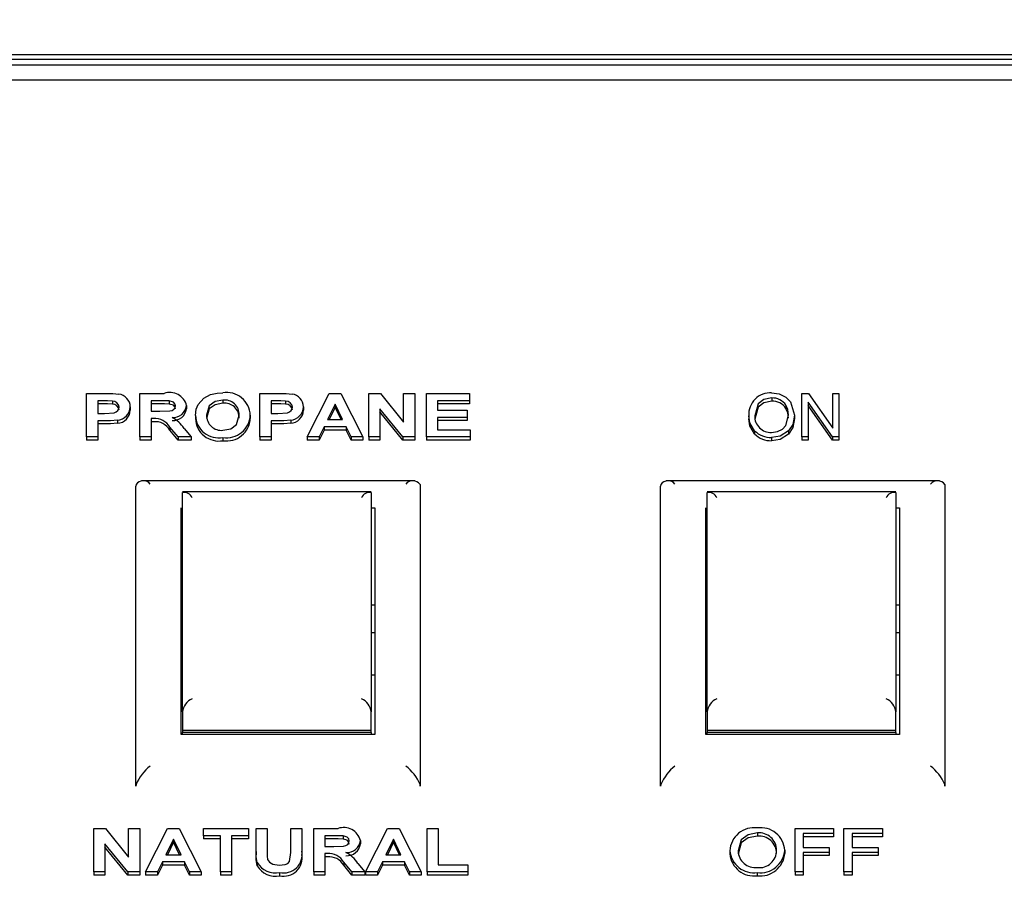
# Model space of a CAD drawing. Units: inches. Extents: x 0.7 to 15, y 0.6 to 10.5.
# Drawn here: x 12.9 to 13, y 6 to 6.1 of the extents above; entities that cross this region are included whole.
import ezdxf

# ---------------------------------------------------------------- set-up
doc = ezdxf.new("R2010")
doc.units = ezdxf.units.IN
doc.header["$MEASUREMENT"] = 0
doc.layers.add('FORMAT', color=7, linetype='Continuous')
doc.styles.add('SLDTEXTSTYLE0', font='TXT', dxfattribs={"width": 0.605})
doc.dimstyles.new('SLDDIMSTYLE0', dxfattribs={"dimtxt": 0.08, "dimasz": 0.13, "dimexe": 0, "dimexo": 0.0625, "dimgap": 0.02, "dimtad": 0, "dimtih": 1, "dimtoh": 1, "dimdec": 6, "dimlfac": 24, "dimrnd": 1e-09, "dimzin": 12, "dimdsep": 46, "dimlunit": 5, "dimtxsty": 'SLDTEXTSTYLE0', "dimsah": 1, "dimcen": 0.09, "dimadec": 0, "dimazin": 3, "dimtfac": 1, "dimtdec": 6, "dimtofl": 0, "dimtmove": 0, "dimatfit": 3, "dimfxl": 0, "dimfrac": 2, "dimtolj": 1, "dimtzin": 12, "dimarcsym": 0})

# ---------------------------------------------------------------- blocks, each defined once
blk = doc.blocks.new('_D')
at = {"layer": 'FORMAT', "color": 7}
for p, q in [((12.15339264202986, 6.44943277123408), (12.15339264202986, 7.873893537086399)), ((13.61661704571283, 6.021232333018157), (13.61661704571283, 7.873893537086399)), ((12.15339264202986, 7.748893537086399), (12.61838374919331, 7.7488935370864)), ((12.72835094217423, 7.748782429203259), (12.70085094131492, 7.748782429203259)), ((12.70085094131492, 7.748782429203259), (12.70085094131492, 7.626004652542612)), ((12.9116842659587, 7.748782429203259), (12.93918426681801, 7.748782429203259)), ((12.93918426681801, 7.748782429203259), (12.93918426681801, 7.626004652542612)), ((13.61661704571283, 7.748893537086399), (13.02165143602322, 7.748893537086399)), ((12.70085094131492, 7.626004652542612), (12.72835094217423, 7.626004652542612)), ((12.93918426681801, 7.626004652542612), (12.9116842659587, 7.626004652542612))]:
    blk.add_line(p, q, dxfattribs=at)
for points in [[(12.15339264202986, 7.748893537086399), (12.28339264202986, 7.7288935370864), (12.28339264202986, 7.768893537086399)], [(13.61661704571283, 7.748893537086399), (13.48661704571283, 7.768893537086399), (13.48661704571283, 7.7288935370864)]]:
    blk.add_solid(points, dxfattribs=at)
at = {"layer": 'FORMAT', "color": 7, "char_height": 0.08, "attachment_point": 1, "style": 'SLDTEXTSTYLE0'}
for s, insert in [('35 1/8', (12.66723982355176, 7.870241171596902)), ('892', (12.72835094217423, 7.729130069432729))]:
    blk.add_mtext(s, dxfattribs=dict(at, insert=insert))

msp = doc.modelspace()

# ---------------------------------------------------------------- linework, layer by layer
at = {"color": 7, "linetype": 'Continuous', "lineweight": 25}
for p, q in [((13.00795369872703, 6.068896092889926), (12.76295369872703, 6.068896092889926)), ((13.00795369872703, 6.068486055996807), (12.76295369872703, 6.068486055996807)), ((13.00795369872702, 6.068014362509168), (12.76295369872702, 6.068014362509167)), ((13.00795369872702, 6.066702244451188), (12.76295369872702, 6.066702244451187)), ((12.89179985257318, 6.035842669790659), (12.89179985257318, 6.039606329453918)), ((12.89179985257318, 6.039606329453918), (12.89339941186805, 6.039606329453918)), ((12.89641523718856, 6.035842669790659), (12.89641523718856, 6.039606329453918)), ((12.89641523718856, 6.039606329453918), (12.89851359456036, 6.039606329453918)), ((12.90679985257318, 6.035842669790659), (12.90679985257318, 6.039606329453918)), ((12.90679985257318, 6.039606329453918), (12.90839941186805, 6.039606329453918)), ((12.91090241667574, 6.035842669790659), (12.9127924407142, 6.039606329453918)), ((12.9127924407142, 6.039606329453918), (12.91381107052189, 6.039606329453918)), ((12.91381107052189, 6.039606329453918), (12.91571010898343, 6.035842669790659)), ((12.91622292949625, 6.035842669790659), (12.91622292949625, 6.039606329453918)), ((12.91622292949625, 6.039606329453918), (12.91722753686805, 6.039606329453918)), ((12.91722753686805, 6.039606329453918), (12.91923575000907, 6.03713341204697)), ((12.91923575000907, 6.03713341204697), (12.91923575000907, 6.039606329453918)), ((12.91923575000907, 6.039606329453918), (12.92019728847061, 6.039606329453918)), ((12.92019728847061, 6.039606329453918), (12.92019728847061, 6.035842669790659)), ((12.92122292949625, 6.035842669790659), (12.92122292949625, 6.039606329453918)), ((12.92122292949625, 6.039606329453918), (12.9249408782142, 6.039606329453918)), ((12.9249408782142, 6.039606329453918), (12.9249408782142, 6.038979052843375)), ((12.95109932913828, 6.039215299878514), (12.95109932913828, 6.038940996898988)), ((12.95372209699542, 6.035842669790659), (12.95372209699542, 6.039606329453918)), ((12.95372209699542, 6.039606329453918), (12.95427505965776, 6.039606329453918)), ((12.95427505965776, 6.039606329453918), (12.95638443465776, 6.036606399430119)), ((12.95638443465776, 6.036606399430119), (12.95638443465776, 6.039606329453918)), ((12.95638443465776, 6.039606329453918), (12.95690391517724, 6.039606329453918)), ((12.95690391517724, 6.039606329453918), (12.95690391517724, 6.035842669790659)), ((12.89327020513728, 6.038979052843374), (12.89276139103472, 6.038979052843374)), ((12.89276139103472, 6.038979052843374), (12.89276139103472, 6.037869255763184)), ((12.89327020513728, 6.038704749863848), (12.89276139103472, 6.038704749863848)), ((12.89402941988087, 6.038952665005191), (12.89402941988087, 6.038678362025664)), ((12.89558190385523, 6.038438479129722), (12.89558190385523, 6.038164176150195)), ((12.89819408334241, 6.038979052843374), (12.8973767756501, 6.038979052843374)), ((12.8973767756501, 6.038979052843374), (12.8973767756501, 6.038062263951042)), ((12.89819408334241, 6.038704749863848), (12.8973767756501, 6.038704749863848)), ((12.89895830609882, 6.038966989831634), (12.89895830609882, 6.038692686852107)), ((12.90045369872702, 6.038563632876537), (12.90045369872702, 6.03828932989701)), ((12.90359973238087, 6.03902730489034), (12.90359973238087, 6.038753001910812)), ((12.90827020513728, 6.038979052843374), (12.90776139103471, 6.038979052843374)), ((12.90776139103471, 6.038979052843374), (12.90776139103471, 6.037869255763184)), ((12.90827020513728, 6.038704749863848), (12.90776139103471, 6.038704749863848)), ((12.90902941988087, 6.038952665005191), (12.90902941988087, 6.038678362025664)), ((12.91058190385523, 6.038438479129722), (12.91058190385523, 6.038164176150195)), ((12.91330626282959, 6.038689540561586), (12.91265121475266, 6.03733848324657)), ((12.91330626282959, 6.038415237582059), (12.91278420810331, 6.03733848324657)), ((12.91396331411164, 6.03733848324657), (12.91330626282959, 6.038689540561586)), ((12.91330626282959, 6.038689540561586), (12.91330626282959, 6.038415237582059)), ((12.9138299140535, 6.03733848324657), (12.91330626282959, 6.038415237582059)), ((12.91916263302189, 6.035842669790659), (12.91718446795779, 6.038277890285918)), ((12.91718446795779, 6.038277890285918), (12.91718446795779, 6.035842669790659)), ((12.9249408782142, 6.038979052843375), (12.92218446795779, 6.038979052843375)), ((12.92218446795779, 6.038979052843375), (12.92218446795779, 6.038158768044973)), ((12.9249408782142, 6.038704749863848), (12.92218446795779, 6.038704749863848)), ((12.9249408782142, 6.038979052843375), (12.9249408782142, 6.038704749863848)), ((12.95233613920321, 6.038582931737041), (12.95233613920321, 6.038308628757515)), ((12.95634790868373, 6.035842669790659), (12.9542415775149, 6.038838781166261)), ((12.9542415775149, 6.038838781166261), (12.9542415775149, 6.035842669790659)), ((12.95634790868373, 6.035568366811132), (12.9542415775149, 6.038564478186734)), ((12.89276139103472, 6.037869255763184), (12.89333831411164, 6.037869255763184)), ((12.8973767756501, 6.038062263951042), (12.89815101443215, 6.038062263951042)), ((12.89759212020138, 6.0374349873405), (12.8973767756501, 6.0374349873405)), ((12.8973767756501, 6.0374349873405), (12.8973767756501, 6.035842669790659)), ((12.90122292949625, 6.037701881475274), (12.90122292949625, 6.037427578495747)), ((12.90596651923984, 6.037719222054652), (12.90596651923984, 6.037444919075124)), ((12.90776139103471, 6.037869255763184), (12.90833831411164, 6.037869255763184)), ((12.91916263302189, 6.035568366811132), (12.91718446795779, 6.03800358730639)), ((12.92218446795779, 6.038158768044973), (12.92474857052189, 6.038158768044973)), ((12.92474857052189, 6.03753149143443), (12.92218446795779, 6.03753149143443)), ((12.92218446795779, 6.03753149143443), (12.92218446795779, 6.036469946401203)), ((12.92474857052189, 6.038158768044973), (12.92474857052189, 6.03753149143443)), ((12.92474857052189, 6.03753149143443), (12.92474857052189, 6.037257188454902)), ((12.94911170738503, 6.037674857195724), (12.94911170738503, 6.037400554216196)), ((12.95307274634607, 6.037720680974092), (12.95307274634607, 6.037446377994565)), ((12.89341944391933, 6.037241979152641), (12.89276139103472, 6.037241979152641)), ((12.89276139103472, 6.037241979152641), (12.89276139103472, 6.035842669790659)), ((12.89341944391933, 6.036967676173113), (12.89276139103472, 6.036967676173113)), ((12.89446712020138, 6.037296262705476), (12.89446712020138, 6.037021959725949)), ((12.89759212020138, 6.037160684360972), (12.8973767756501, 6.037160684360972)), ((12.89971451603471, 6.035842669790659), (12.8990033782142, 6.036696881809585)), ((12.8990033782142, 6.036696881809585), (12.8990033782142, 6.036422578830057)), ((12.90023234456035, 6.03658756076568), (12.90083831411164, 6.035842669790659)), ((12.90841944391933, 6.037241979152641), (12.90776139103471, 6.037241979152641)), ((12.90776139103471, 6.037241979152641), (12.90776139103471, 6.035842669790659)), ((12.90841944391933, 6.036967676173113), (12.90776139103471, 6.036967676173113)), ((12.90946712020138, 6.037296262705476), (12.90946712020138, 6.037021959725949)), ((12.91234973238087, 6.036711206636027), (12.91192805770138, 6.035842669790659)), ((12.91426880289369, 6.036711206636027), (12.91234973238087, 6.036711206636027)), ((12.91234973238087, 6.036711206636027), (12.91234973238087, 6.0364369036565)), ((12.91265121475266, 6.03733848324657), (12.91396331411164, 6.03733848324657)), ((12.91469047757318, 6.035842669790659), (12.91426880289369, 6.036711206636027)), ((12.91426880289369, 6.036711206636027), (12.91426880289369, 6.0364369036565)), ((12.92474857052189, 6.037257188454902), (12.92218446795779, 6.037257188454902)), ((12.89276139103472, 6.035842669790659), (12.89179985257318, 6.035842669790659)), ((12.89179985257318, 6.035842669790659), (12.89179985257318, 6.035568366811132)), ((12.89276139103472, 6.035842669790659), (12.89276139103472, 6.035568366811132)), ((12.8973767756501, 6.035842669790659), (12.89641523718856, 6.035842669790659)), ((12.89641523718856, 6.035842669790659), (12.89641523718856, 6.035568366811132)), ((12.8973767756501, 6.035842669790659), (12.8973767756501, 6.035568366811132)), ((12.89971451603471, 6.035568366811132), (12.8990033782142, 6.036422578830057)), ((12.90083831411164, 6.035842669790659), (12.89971451603471, 6.035842669790659)), ((12.89971451603471, 6.035842669790659), (12.89971451603471, 6.035568366811132)), ((12.90083831411164, 6.035842669790659), (12.90083831411164, 6.035568366811132)), ((12.903601735586, 6.035794417743695), (12.903601735586, 6.035520114764167)), ((12.90776139103471, 6.035842669790659), (12.90679985257318, 6.035842669790659)), ((12.90679985257318, 6.035842669790659), (12.90679985257318, 6.035568366811132)), ((12.90776139103471, 6.035842669790659), (12.90776139103471, 6.035568366811132)), ((12.91192805770138, 6.035842669790659), (12.91090241667574, 6.035842669790659)), ((12.91090241667574, 6.035842669790659), (12.91090241667574, 6.035568366811132)), ((12.91234973238087, 6.0364369036565), (12.91192805770138, 6.035568366811132)), ((12.91192805770138, 6.035842669790659), (12.91192805770138, 6.035568366811132)), ((12.91426880289369, 6.0364369036565), (12.91234973238087, 6.0364369036565)), ((12.91469047757318, 6.035568366811132), (12.91426880289369, 6.0364369036565)), ((12.91571010898343, 6.035842669790659), (12.91469047757318, 6.035842669790659)), ((12.91469047757318, 6.035842669790659), (12.91469047757318, 6.035568366811132)), ((12.91571010898343, 6.035842669790659), (12.91571010898343, 6.035568366811132)), ((12.91718446795779, 6.035842669790659), (12.91622292949625, 6.035842669790659)), ((12.91622292949625, 6.035842669790659), (12.91622292949625, 6.035568366811132)), ((12.91718446795779, 6.035842669790659), (12.91718446795779, 6.035568366811132)), ((12.92019728847061, 6.035842669790659), (12.91916263302189, 6.035842669790659)), ((12.91916263302189, 6.035842669790659), (12.91916263302189, 6.035568366811132)), ((12.92019728847061, 6.035842669790659), (12.92019728847061, 6.035568366811132)), ((12.92122292949625, 6.035842669790659), (12.92122292949625, 6.035568366811132)), ((12.9250049807783, 6.035842669790659), (12.92122292949625, 6.035842669790659)), ((12.92218446795779, 6.036469946401203), (12.9250049807783, 6.036469946401203)), ((12.9250049807783, 6.036469946401203), (12.9250049807783, 6.035842669790659)), ((12.9250049807783, 6.035842669790659), (12.9250049807783, 6.035568366811132)), ((12.94961799796945, 6.036384154105036), (12.94961799796945, 6.03610985112551)), ((12.95109222686555, 6.035793791093734), (12.95109222686555, 6.035519488114207)), ((12.95256341193049, 6.036368879512247), (12.95256341193049, 6.036094576532721)), ((12.9542415775149, 6.035842669790659), (12.95372209699542, 6.035842669790659)), ((12.95372209699542, 6.035842669790659), (12.95372209699542, 6.035568366811132)), ((12.9542415775149, 6.035842669790659), (12.9542415775149, 6.035568366811132)), ((12.95690391517724, 6.035842669790659), (12.95634790868373, 6.035842669790659)), ((12.95634790868373, 6.035842669790659), (12.95634790868373, 6.035568366811132)), ((12.95690391517724, 6.035842669790659), (12.95690391517724, 6.035568366811132)), ((12.89276139103472, 6.035568366811132), (12.89179985257318, 6.035568366811132)), ((12.8973767756501, 6.035568366811132), (12.89641523718856, 6.035568366811132)), ((12.90083831411164, 6.035568366811132), (12.89971451603471, 6.035568366811132)), ((12.90776139103471, 6.035568366811132), (12.90679985257318, 6.035568366811132)), ((12.91192805770138, 6.035568366811132), (12.91090241667574, 6.035568366811132)), ((12.91571010898343, 6.035568366811132), (12.91469047757318, 6.035568366811132)), ((12.91718446795779, 6.035568366811132), (12.91622292949625, 6.035568366811132)), ((12.92019728847061, 6.035568366811132), (12.91916263302189, 6.035568366811132)), ((12.9250049807783, 6.035568366811132), (12.92122292949625, 6.035568366811132)), ((12.9542415775149, 6.035568366811132), (12.95372209699542, 6.035568366811132)), ((12.95690391517724, 6.035568366811132), (12.95634790868373, 6.035568366811132)), ((12.89607938577486, 6.031726667370581), (12.89605786539369, 6.031571753278569)), ((12.89605786539369, 6.00563386543261), (12.89605786539369, 6.031571753278569)), ((12.92020183031733, 6.032035752454767), (12.89653879949356, 6.032035752454767)), ((12.92066134501251, 6.031726667370581), (12.92068286539369, 6.031571753278569)), ((12.92068286539369, 6.031571753278569), (12.92068286539369, 6.00563386543261)), ((12.94149605244153, 6.031726667370582), (12.94147453206036, 6.031571753278569)), ((12.94147453206036, 6.00563386543261), (12.94147453206036, 6.031571753278569)), ((12.965618496984, 6.032035752454767), (12.94195546616023, 6.032035752454767)), ((12.96607801167918, 6.031726667370582), (12.96609953206035, 6.03157175327857)), ((12.96609953206035, 6.03157175327857), (12.96609953206035, 6.00563386543261)), ((12.91643492246984, 6.031094873215827), (12.90009747498421, 6.031094873215827)), ((12.90009953206036, 6.012064189689246), (12.90009953206036, 6.031032003220702)), ((12.91643286539369, 6.031032003220702), (12.91643286539369, 6.012064189689246)), ((12.9618515891365, 6.031094873215828), (12.94551414165087, 6.031094873215828)), ((12.94551619872702, 6.012064189689246), (12.94551619872702, 6.031032003220702)), ((12.96184953206035, 6.031032003220702), (12.96184953206035, 6.012064189689246)), ((12.89999536539369, 6.010106979161529), (12.89999536539369, 6.029709373241003)), ((12.91643286539369, 6.029709373241003), (12.91674536539369, 6.029709373241003)), ((12.91674536539369, 6.029709373241003), (12.91674536539369, 6.010106979161529)), ((12.94541203206036, 6.010106979161531), (12.94541203206036, 6.029709373241004)), ((12.96184953206035, 6.029709373241004), (12.96216203206035, 6.029709373241004)), ((12.96216203206035, 6.029709373241004), (12.96216203206035, 6.010106979161531)), ((12.91674536539369, 6.021301217898497), (12.91643286539369, 6.021301217898497)), ((12.96216203206036, 6.021301217898497), (12.96184953206035, 6.021301217898497)), ((12.91674536539369, 6.018899236829676), (12.91643286539369, 6.018899236829676)), ((12.96216203206035, 6.018899236829678), (12.96184953206035, 6.018899236829678)), ((12.91643286539369, 6.015274236829677), (12.91674536539369, 6.015274236829677)), ((12.96184953206035, 6.015274236829677), (12.96216203206036, 6.015274236829677)), ((12.90009953206036, 6.012064189689246), (12.90009953206036, 6.011841055163123)), ((12.90009953206036, 6.011841055163123), (12.90009953206036, 6.010432966152965)), ((12.91643286539369, 6.011841055163123), (12.91643286539369, 6.012064189689246)), ((12.91643286539369, 6.010432966152965), (12.91643286539369, 6.011841055163123)), ((12.94551619872702, 6.012064189689246), (12.94551619872702, 6.011841055163123)), ((12.94551619872702, 6.011841055163123), (12.94551619872702, 6.010432966152965)), ((12.96184953206035, 6.011841055163123), (12.96184953206035, 6.012064189689246)), ((12.96184953206035, 6.010432966152965), (12.96184953206035, 6.011841055163123)), ((12.91674536539369, 6.010106979161529), (12.89999536539369, 6.010106979161529)), ((12.91643286539369, 6.010432966152965), (12.90009953206036, 6.010432966152965)), ((12.90009953206036, 6.010432966152965), (12.90009953206036, 6.010278172163726)), ((12.91643286539369, 6.010278172163726), (12.90009953206036, 6.010278172163726)), ((12.90009953206036, 6.010106979161529), (12.90009953206036, 6.010278172163726)), ((12.91643286539369, 6.010278172163726), (12.91643286539369, 6.010432966152965)), ((12.91643286539369, 6.010278172163726), (12.91643286539369, 6.010106979161529)), ((12.96216203206035, 6.010106979161531), (12.94541203206036, 6.010106979161531)), ((12.96184953206035, 6.010432966152965), (12.94551619872702, 6.010432966152965)), ((12.94551619872702, 6.010432966152965), (12.94551619872702, 6.010278172163726)), ((12.96184953206035, 6.010278172163726), (12.94551619872702, 6.010278172163726)), ((12.94551619872702, 6.010106979161531), (12.94551619872702, 6.010278172163726)), ((12.96184953206035, 6.010278172163726), (12.96184953206035, 6.010432966152965)), ((12.96184953206035, 6.010278172163726), (12.96184953206035, 6.010106979161531)), ((12.89607938577486, 6.005788779524623), (12.89605786539369, 6.00563386543261)), ((12.92068286539369, 6.00563386543261), (12.92066134501251, 6.005788779524623)), ((12.94149605244153, 6.005788779524623), (12.94147453206036, 6.00563386543261)), ((12.96609953206035, 6.00563386543261), (12.96607801167918, 6.005788779524623)), ((12.89242485257318, 5.998206073158071), (12.89242485257318, 6.001969732821331)), ((12.89242485257318, 6.001969732821331), (12.89342945994497, 6.001969732821331)), ((12.89342945994497, 6.001969732821331), (12.895437673086, 5.999496815414381)), ((12.895437673086, 5.999496815414381), (12.895437673086, 6.001969732821331)), ((12.895437673086, 6.001969732821331), (12.89639921154753, 6.001969732821331)), ((12.89639921154753, 6.001969732821331), (12.89639921154753, 5.998206073158071)), ((12.89691203206036, 5.998206073158071), (12.89880205609882, 6.001969732821331)), ((12.89880205609882, 6.001969732821331), (12.89982068590651, 6.001969732821331)), ((12.89982068590651, 6.001969732821331), (12.90171972436805, 5.998206073158071)), ((12.90191203206036, 6.001342456210787), (12.90191203206036, 6.001969732821331)), ((12.90191203206036, 6.001969732821331), (12.90582228847061, 6.001969732821331)), ((12.90582228847061, 6.001969732821331), (12.90582228847061, 6.001342456210787)), ((12.90646331411164, 6.001969732821331), (12.90742485257318, 6.001969732821331)), ((12.90646331411164, 5.999970288625224), (12.90646331411164, 6.001969732821331)), ((12.90742485257318, 6.001969732821331), (12.90742485257318, 5.999927314145896)), ((12.90947613462446, 5.999883585728334), (12.90947613462446, 6.001969732821331)), ((12.90947613462446, 6.001969732821331), (12.910437673086, 6.001969732821331)), ((12.910437673086, 6.001969732821331), (12.910437673086, 6.000001200092811)), ((12.91146331411164, 5.998206073158071), (12.91146331411164, 6.001969732821331)), ((12.91146331411164, 6.001969732821331), (12.91356167148343, 6.001969732821331)), ((12.91595049359882, 5.998206073158071), (12.91784051763728, 6.001969732821331)), ((12.91784051763728, 6.001969732821331), (12.91885914744497, 6.001969732821331)), ((12.91885914744497, 6.001969732821331), (12.92075818590651, 5.998206073158071)), ((12.92127100641933, 5.998206073158071), (12.92127100641933, 6.001969732821331)), ((12.92127100641933, 6.001969732821331), (12.92223254488087, 6.001969732821331)), ((12.92223254488087, 6.001969732821331), (12.92223254488087, 5.998833349768614)), ((12.94986135097061, 6.001583716445612), (12.94986135097061, 6.001309413466084)), ((12.95312357052189, 5.998206073158071), (12.95312357052189, 6.001969732821331)), ((12.95312357052189, 6.001969732821331), (12.95645690385523, 6.001969732821331)), ((12.95645690385523, 6.001969732821331), (12.95645690385523, 6.001535464398646)), ((12.95735433975266, 5.998206073158071), (12.95735433975266, 6.001969732821331)), ((12.95735433975266, 6.001969732821331), (12.960687673086, 6.001969732821331)), ((12.960687673086, 6.001969732821331), (12.960687673086, 6.001535464398646)), ((12.8993158782142, 6.001052943928998), (12.89866083013728, 5.999701886613982)), ((12.8993158782142, 6.000778640949471), (12.89879382348792, 5.999701886613982)), ((12.89997292949625, 5.999701886613982), (12.8993158782142, 6.001052943928998)), ((12.8993158782142, 6.001052943928998), (12.8993158782142, 6.000778640949471)), ((12.89983952943812, 5.999701886613982), (12.8993158782142, 6.000778640949471)), ((12.90338639103472, 6.001342456210787), (12.90191203206036, 6.001342456210787)), ((12.90191203206036, 6.001342456210787), (12.90191203206036, 6.001068153231261)), ((12.90338639103472, 6.001068153231261), (12.90191203206036, 6.001068153231261)), ((12.90338639103472, 5.998206073158071), (12.90338639103472, 6.001342456210787)), ((12.90582228847061, 6.001342456210787), (12.90434792949625, 6.001342456210787)), ((12.90434792949625, 6.001342456210787), (12.90434792949625, 5.998206073158071)), ((12.90582228847061, 6.001068153231261), (12.90434792949625, 6.001068153231261)), ((12.90582228847061, 6.001342456210787), (12.90582228847061, 6.001068153231261)), ((12.91324216026548, 6.001342456210787), (12.91242485257318, 6.001342456210787)), ((12.91242485257318, 6.001342456210787), (12.91242485257318, 6.000425667318456)), ((12.91324216026548, 6.001068153231261), (12.91242485257318, 6.001068153231261)), ((12.91400638302189, 6.001330393199046), (12.91400638302189, 6.001056090219518)), ((12.9155017756501, 6.000927036243949), (12.9155017756501, 6.000652733264422)), ((12.91835433975266, 6.001052943928998), (12.91769929167574, 5.999701886613982)), ((12.91835433975266, 6.000778640949471), (12.91783228502638, 5.999701886613982)), ((12.91901139103472, 5.999701886613982), (12.91835433975266, 6.001052943928998)), ((12.91835433975266, 6.001052943928998), (12.91835433975266, 6.000778640949471)), ((12.91887799097658, 5.999701886613982), (12.91835433975266, 6.000778640949471)), ((12.95645690385523, 6.001535464398646), (12.95382869872702, 6.001535464398646)), ((12.95382869872702, 6.001535464398646), (12.95382869872702, 6.000329163224525)), ((12.95645690385523, 6.001261161419119), (12.95382869872702, 6.001261161419119)), ((12.95645690385523, 6.001535464398646), (12.95645690385523, 6.001261161419119)), ((12.960687673086, 6.001535464398646), (12.95805946795779, 6.001535464398646)), ((12.95805946795779, 6.001535464398646), (12.95805946795779, 6.000329163224525)), ((12.960687673086, 6.001261161419119), (12.95805946795779, 6.001261161419119)), ((12.960687673086, 6.001535464398646), (12.960687673086, 6.001261161419119)), ((12.89536455609882, 5.998206073158071), (12.89338639103472, 6.000641293653329)), ((12.89338639103472, 6.000641293653329), (12.89338639103472, 5.998206073158071)), ((12.89536455609882, 5.997931770178544), (12.89338639103472, 6.000366990673802)), ((12.90646331411164, 5.999970288625224), (12.90646331411164, 5.999695985645698)), ((12.910437673086, 6.000001200092811), (12.910437673086, 5.999726897113283)), ((12.91242485257318, 6.000425667318456), (12.91319909135523, 6.000425667318456)), ((12.94748254488087, 6.000038143066268), (12.94748254488087, 5.999763840086741)), ((12.95222613462446, 6.000081871483831), (12.95222613462446, 5.999807568504303)), ((12.95382869872702, 6.000329163224525), (12.95607228847061, 6.000329163224525)), ((12.95607228847061, 5.999894894801841), (12.95382869872702, 5.999894894801841)), ((12.95382869872702, 5.999894894801841), (12.95382869872702, 5.998206073158071)), ((12.95607228847061, 6.000329163224525), (12.95607228847061, 5.999894894801841)), ((12.95607228847061, 5.999894894801841), (12.95607228847061, 5.999620591822315)), ((12.95805946795779, 6.000329163224525), (12.96030305770138, 6.000329163224525)), ((12.96030305770138, 5.999894894801841), (12.95805946795779, 5.999894894801841)), ((12.95805946795779, 5.999894894801841), (12.95805946795779, 5.998206073158071)), ((12.96030305770138, 6.000329163224525), (12.96030305770138, 5.999894894801841)), ((12.96030305770138, 5.999894894801841), (12.96030305770138, 5.999620591822315)), ((12.89835934776548, 5.999074610003439), (12.897937673086, 5.998206073158071)), ((12.9002784182783, 5.999074610003439), (12.89835934776548, 5.999074610003439)), ((12.89835934776548, 5.999074610003439), (12.89835934776548, 5.998800307023911)), ((12.89866083013728, 5.999701886613982), (12.89997292949625, 5.999701886613982)), ((12.90070009295779, 5.998206073158071), (12.9002784182783, 5.999074610003439)), ((12.9002784182783, 5.999074610003439), (12.9002784182783, 5.998800307023911)), ((12.90656147116292, 5.99901957251237), (12.90656147116292, 5.998745269532842)), ((12.91264019712446, 5.999798390707912), (12.91242485257318, 5.999798390707912)), ((12.91242485257318, 5.999798390707912), (12.91242485257318, 5.998206073158071)), ((12.91264019712446, 5.999524087728385), (12.91242485257318, 5.999524087728385)), ((12.91405145513728, 5.999060285176996), (12.91405145513728, 5.998785982197469)), ((12.91476259295779, 5.998206073158071), (12.91405145513728, 5.999060285176996)), ((12.91739780930395, 5.999074610003439), (12.91697613462446, 5.998206073158071)), ((12.91931687981677, 5.999074610003439), (12.91739780930395, 5.999074610003439)), ((12.91739780930395, 5.999074610003439), (12.91739780930395, 5.998800307023911)), ((12.91769929167574, 5.999701886613982), (12.91901139103472, 5.999701886613982)), ((12.91973855449625, 5.998206073158071), (12.91931687981677, 5.999074610003439)), ((12.91931687981677, 5.999074610003439), (12.91931687981677, 5.998800307023911)), ((12.95607228847061, 5.999620591822315), (12.95382869872702, 5.999620591822315)), ((12.96030305770138, 5.999620591822315), (12.95805946795779, 5.999620591822315)), ((12.89338639103472, 5.998206073158071), (12.89242485257318, 5.998206073158071)), ((12.89242485257318, 5.998206073158071), (12.89242485257318, 5.997931770178544)), ((12.89338639103472, 5.998206073158071), (12.89338639103472, 5.997931770178544)), ((12.89536455609882, 5.998206073158071), (12.89536455609882, 5.997931770178544)), ((12.89639921154753, 5.998206073158071), (12.89536455609882, 5.998206073158071)), ((12.89639921154753, 5.998206073158071), (12.89639921154753, 5.997931770178544)), ((12.897937673086, 5.998206073158071), (12.89691203206036, 5.998206073158071)), ((12.89691203206036, 5.998206073158071), (12.89691203206036, 5.997931770178544)), ((12.89835934776548, 5.998800307023911), (12.897937673086, 5.997931770178544)), ((12.897937673086, 5.998206073158071), (12.897937673086, 5.997931770178544)), ((12.9002784182783, 5.998800307023911), (12.89835934776548, 5.998800307023911)), ((12.90070009295779, 5.997931770178544), (12.9002784182783, 5.998800307023911)), ((12.90070009295779, 5.998206073158071), (12.90070009295779, 5.997931770178544)), ((12.90171972436805, 5.998206073158071), (12.90070009295779, 5.998206073158071)), ((12.90171972436805, 5.998206073158071), (12.90171972436805, 5.997931770178544)), ((12.90434792949625, 5.998206073158071), (12.90338639103472, 5.998206073158071)), ((12.90338639103472, 5.998206073158071), (12.90338639103472, 5.997931770178544)), ((12.90434792949625, 5.998206073158071), (12.90434792949625, 5.997931770178544)), ((12.9085095881501, 5.998157821111106), (12.9085095881501, 5.997883518131579)), ((12.91242485257318, 5.998206073158071), (12.91146331411164, 5.998206073158071)), ((12.91146331411164, 5.998206073158071), (12.91146331411164, 5.997931770178544)), ((12.91242485257318, 5.998206073158071), (12.91242485257318, 5.997931770178544)), ((12.91476259295779, 5.997931770178544), (12.91405145513728, 5.998785982197469)), ((12.91476259295779, 5.998206073158071), (12.91476259295779, 5.997931770178544)), ((12.91588639103472, 5.998206073158071), (12.91476259295779, 5.998206073158071)), ((12.91528042148343, 5.998950964133091), (12.91588639103472, 5.998206073158071)), ((12.91588639103472, 5.998206073158071), (12.91588639103472, 5.997931770178544)), ((12.91697613462446, 5.998206073158071), (12.91595049359882, 5.998206073158071)), ((12.91595049359882, 5.998206073158071), (12.91595049359882, 5.997931770178544)), ((12.91739780930395, 5.998800307023911), (12.91697613462446, 5.997931770178544)), ((12.91697613462446, 5.998206073158071), (12.91697613462446, 5.997931770178544)), ((12.91931687981677, 5.998800307023911), (12.91739780930395, 5.998800307023911)), ((12.91973855449625, 5.997931770178544), (12.91931687981677, 5.998800307023911)), ((12.91973855449625, 5.998206073158071), (12.91973855449625, 5.997931770178544)), ((12.92075818590651, 5.998206073158071), (12.91973855449625, 5.998206073158071)), ((12.92075818590651, 5.998206073158071), (12.92075818590651, 5.997931770178544)), ((12.92479664744497, 5.998206073158071), (12.92127100641933, 5.998206073158071)), ((12.92127100641933, 5.998206073158071), (12.92127100641933, 5.997931770178544)), ((12.92223254488087, 5.998833349768614), (12.92479664744497, 5.998833349768614)), ((12.92479664744497, 5.998833349768614), (12.92479664744497, 5.998206073158071)), ((12.92479664744497, 5.998206073158071), (12.92479664744497, 5.997931770178544)), ((12.94985433975266, 5.998157821111106), (12.94985433975266, 5.997883518131579)), ((12.95382869872702, 5.998206073158071), (12.95312357052189, 5.998206073158071)), ((12.95312357052189, 5.998206073158071), (12.95312357052189, 5.997931770178545)), ((12.95382869872702, 5.998206073158071), (12.95382869872702, 5.997931770178545)), ((12.95805946795779, 5.998206073158071), (12.95735433975266, 5.998206073158071)), ((12.95735433975266, 5.998206073158071), (12.95735433975266, 5.997931770178545)), ((12.95805946795779, 5.998206073158071), (12.95805946795779, 5.997931770178545)), ((12.89338639103472, 5.997931770178544), (12.89242485257318, 5.997931770178544)), ((12.89639921154753, 5.997931770178544), (12.89536455609882, 5.997931770178544)), ((12.897937673086, 5.997931770178544), (12.89691203206036, 5.997931770178544)), ((12.90171972436805, 5.997931770178544), (12.90070009295779, 5.997931770178544)), ((12.90434792949625, 5.997931770178544), (12.90338639103472, 5.997931770178544)), ((12.91242485257318, 5.997931770178544), (12.91146331411164, 5.997931770178544)), ((12.91588639103472, 5.997931770178544), (12.91476259295779, 5.997931770178544)), ((12.91697613462446, 5.997931770178544), (12.91595049359882, 5.997931770178544)), ((12.92075818590651, 5.997931770178544), (12.91973855449625, 5.997931770178544)), ((12.92479664744497, 5.997931770178544), (12.92127100641933, 5.997931770178544)), ((12.95382869872702, 5.997931770178545), (12.95312357052189, 5.997931770178545)), ((12.95805946795779, 5.997931770178545), (12.95735433975266, 5.997931770178545))]:
    msp.add_line(p, q, dxfattribs=at)
at = {"color": 7, "linetype": 'Continuous', "lineweight": 25, "flags": 128}
for points in [[(12.89339941186805, 6.039606329453918), (12.89406591237227, 6.039595582737063), (12.89458530930395, 6.039549030148148)], [(12.90144628686805, 6.038658629093999), (12.90195412199819, 6.039210510011696), (12.90253402725266, 6.039506809607054)], [(12.90253402725266, 6.039506809607054), (12.90311457863375, 6.039628660881657), (12.9035877131501, 6.039654581500883)], [(12.90839941186805, 6.039606329453918), (12.90906591237227, 6.039595582737063), (12.90958530930395, 6.039549030148148)], [(12.95109932913828, 6.039215299878514), (12.95041840324225, 6.039082134134063), (12.94992257307645, 6.038705241331764), (12.94963118790451, 6.037668747358609)], [(12.95109527069672, 6.039655208150844), (12.95175711016636, 6.039561542797454), (12.95232417030003, 6.039287759379389), (12.95272907202236, 6.038881726930944), (12.95307274634607, 6.037720680974092)], [(12.89402941988087, 6.038952665005191), (12.89360488148323, 6.038976225266747), (12.89327020513728, 6.038979052843374)], [(12.89402941988087, 6.038678362025664), (12.89360488148323, 6.03870192228722), (12.89327020513728, 6.038704749863848)], [(12.89333831411164, 6.037869255763184), (12.89417649629425, 6.037931722530442), (12.89435997644457, 6.038010082550132), (12.89450405852686, 6.038125798310491), (12.8945924902706, 6.038269833568537), (12.89462036539369, 6.038427170056215)], [(12.89815101443215, 6.038062263951042), (12.89899430593823, 6.038090516467046), (12.89919479173142, 6.038138382639763), (12.89936077624798, 6.038235283518502), (12.89946291862716, 6.038373458804069), (12.89949216026548, 6.038530459594249)], [(12.89895830609882, 6.038966989831634), (12.89853051119097, 6.038978055801289), (12.89819408334241, 6.038979052843374)], [(12.89895830609882, 6.038692686852107), (12.89853051119097, 6.038703752821761), (12.89819408334241, 6.038704749863848)], [(12.89949216026548, 6.038530459594249), (12.8994496697386, 6.038710030317272), (12.89930700566792, 6.038856750910923), (12.89895830609882, 6.038966989831634)], [(12.89949216026548, 6.038256156614722), (12.8994496697386, 6.038435727337746), (12.89930700566792, 6.038582447931396), (12.89895830609882, 6.038692686852107)], [(12.90122292949625, 6.037701881475274), (12.90128407669606, 6.038246898308286), (12.90144628686805, 6.038658629093999)], [(12.90359973238087, 6.03902730489034), (12.90291619898419, 6.038907111185749), (12.90241648274034, 6.038537877286394), (12.90218446795779, 6.03772676143699)], [(12.90359973238087, 6.038753001910812), (12.90291619898419, 6.038632808206221), (12.90241648274034, 6.038263574306868), (12.90218446795779, 6.037452458457463)], [(12.90902941988087, 6.038952665005191), (12.90860488148323, 6.038976225266748), (12.90827020513728, 6.038979052843374)], [(12.90902941988087, 6.038678362025664), (12.90860488148323, 6.03870192228722), (12.90827020513728, 6.038704749863848)], [(12.90833831411164, 6.037869255763184), (12.90917649629425, 6.037931722530442), (12.90935997644457, 6.038010082550132), (12.90950405852687, 6.038125798310491), (12.9095924902706, 6.038269833568537), (12.90962036539369, 6.038427170056215)], [(12.95109932913828, 6.038940996898988), (12.95041840324225, 6.038807831154537), (12.94992257307645, 6.038430938352238), (12.94963118790451, 6.037394444379081)], [(12.95255326582659, 6.037732136918684), (12.952489891784, 6.03821752260121), (12.95233613920321, 6.038582931737041)], [(12.95255326582659, 6.037457833939156), (12.952489891784, 6.037943219621683), (12.95233613920321, 6.038308628757515)], [(12.90359973238087, 6.036421694354238), (12.90428113587132, 6.036549140126539), (12.90477443879365, 6.036924658856951), (12.9050049807783, 6.037737316572263)], [(12.94961799796945, 6.036384154105036), (12.94920124947344, 6.037078101440946), (12.94911170738503, 6.037674857195724)], [(12.94961799796945, 6.03610985112551), (12.94920124947344, 6.03680379846142), (12.94911170738503, 6.037400554216196)], [(12.95108816842399, 6.036233699366063), (12.95159386480849, 6.036306433226438), (12.95202118854638, 6.036522861778674), (12.95232408370788, 6.036837165163507), (12.95255326582659, 6.037732136918684)], [(12.95307274634607, 6.037720680974092), (12.9529313744053, 6.036930220245521), (12.95256341193049, 6.036368879512247)], [(12.95307274634607, 6.037446377994565), (12.9529313744053, 6.036655917265993), (12.95256341193049, 6.036094576532721)], [(12.89446712020138, 6.037296262705476), (12.89388202148818, 6.037249309182949), (12.89341944391933, 6.037241979152641)], [(12.89446712020138, 6.037021959725949), (12.89388202148818, 6.036975006203422), (12.89341944391933, 6.036967676173113)], [(12.90946712020138, 6.037296262705476), (12.90888202148818, 6.037249309182949), (12.90841944391933, 6.037241979152641)], [(12.90946712020138, 6.037021959725949), (12.90888202148818, 6.036975006203422), (12.90841944391933, 6.036967676173113)], [(12.95256341193049, 6.036368879512247), (12.95183085950369, 6.035906862896102), (12.95109222686555, 6.035793791093734)], [(12.95256341193049, 6.036094576532721), (12.95183085950369, 6.035632559916574), (12.95109222686555, 6.035519488114207)], [(12.94986135097061, 6.001583716445612), (12.9490515876913, 6.001432978655695), (12.94845124074952, 6.000998989993286), (12.948187673086, 6.000032111560398)], [(12.91319909135523, 6.000425667318456), (12.91404238286131, 6.000453919834458), (12.9142428686545, 6.000501786007175), (12.91440885317106, 6.000598686885914), (12.91451099555023, 6.000736862171481), (12.91454023718856, 6.000893862961661)], [(12.91400638302189, 6.001330393199046), (12.91357858811405, 6.0013414591687), (12.91324216026548, 6.001342456210787)], [(12.91400638302189, 6.001056090219518), (12.91357858811405, 6.001067156189174), (12.91324216026548, 6.001068153231261)], [(12.91454023718856, 6.000893862961661), (12.91449774666167, 6.001073433684685), (12.914355082591, 6.001220154278335), (12.91400638302189, 6.001330393199046)], [(12.91454023718856, 6.000619559982134), (12.91449774666167, 6.000799130705158), (12.914355082591, 6.000945851298807), (12.91400638302189, 6.001056090219518)], [(12.94986135097061, 6.001309413466084), (12.9490515876913, 6.001158675676168), (12.94845124074952, 6.000724687013759), (12.948187673086, 5.99975780858087)], [(12.90656147116292, 5.99901957251237), (12.90647672348741, 5.99955011476936), (12.90646331411164, 5.999970288625224)], [(12.90742485257318, 5.999927314145896), (12.9074319475064, 5.99957366970767), (12.90746391507317, 5.999297021782418)], [(12.90848054167574, 5.99878509772165), (12.90899283827923, 5.998847276693647), (12.90921192247152, 5.998952235090452), (12.90937080617485, 5.999107029602108), (12.90947613462446, 5.999883585728334)], [(12.90656147116292, 5.998745269532842), (12.90647672348741, 5.999275811789833), (12.90646331411164, 5.999695985645698)], [(12.90746391507317, 5.999297021782418), (12.90762056401053, 5.999044235527661), (12.90790944311164, 5.998869545440056), (12.90848054167574, 5.99878509772165)]]:
    msp.add_lwpolyline(points, dxfattribs=at)
at = {"color": 7, "linetype": 'Continuous', "lineweight": 25}
for centre, radius, start, end in [((12.89443944177637, 6.038415689226031), 0.001142689363452709, 1.142788162135382, 82.66602086875595), ((12.89900449709465, 6.038193446603105), 0.001495735019415968, 14.32930225749672, 109.1596524886143), ((12.90393644006303, 6.037653602508182), 0.002031139431213407, 1.851363494168022, 99.88611050180026), ((12.90943944177637, 6.038415689226031), 0.001142689363452709, 1.142788162135382, 82.66602086875595), ((12.95098457644938, 6.037782516039868), 0.001875960809534127, 86.6172004398281, 183.2899345681673), ((12.95116735625002, 6.037822665387168), 0.001394294988308331, 33.04307335603423, 92.79654910765144), ((12.89402825535504, 6.038356333980157), 0.0005963321620881897, 6.822060232577492, 89.88811192525655), ((12.89402825535504, 6.03808203100063), 0.000596332162086426, 6.822060232597766, 89.8881119252564), ((12.89437951502048, 6.038496876942762), 0.001203806136590866, 274.1733033387989, 357.2194343798423), ((12.89927800981838, 6.03871074114273), 0.001184856637697049, 266.2100594222777, 352.8679227827525), ((12.89927800981838, 6.0384364381632), 0.001184856637693082, 266.2100594220921, 352.8679227829017), ((12.90375643307616, 6.037787609122328), 0.001249560204683817, 357.6933249028505, 97.20412602649704), ((12.90375643307616, 6.037513306142803), 0.001249560204681397, 357.6933249027658, 97.20412602659317), ((12.90902825535504, 6.038356333980155), 0.0005963321620919283, 6.822060232706408, 89.88811192491553), ((12.90902825535504, 6.038082031000627), 0.0005963321620888218, 6.822060232831688, 89.88811192525688), ((12.90937951502047, 6.038496876942769), 0.001203806136598469, 274.1733033391115, 357.2194343795209), ((12.95116735625002, 6.037548362407633), 0.001394294988316152, 33.04307335626057, 92.7965491074896), ((12.89437951502048, 6.038222573963238), 0.001203806136594667, 274.1733033389552, 357.2194343797239), ((12.8977249438676, 6.035970730580126), 0.00147026867837554, 29.59659267771146, 95.18315144300514), ((12.89791884552473, 6.035085624534857), 0.002758276677437074, 32.99185371157757, 62.33087470011001), ((12.90324257368147, 6.037783546848194), 0.002021294601987948, 182.315523489245, 280.2351819682452), ((12.90324257368147, 6.037509243868668), 0.00202129460199057, 182.3155234893205, 280.2351819682318), ((12.90346374885781, 6.037694145493718), 0.001279696612837135, 178.5395301834376, 276.0998987279405), ((12.90391289539688, 6.037827201557456), 0.002056460663714539, 261.2972410621086, 356.9901606772654), ((12.90391289539688, 6.037552898577928), 0.002056460663716313, 261.2972410621575, 356.990160677268), ((12.90937951502047, 6.038222573963243), 0.001203806136600974, 274.173303339274, 357.2194343794869), ((12.95101143235296, 6.037612938622988), 0.00138137227149032, 177.6845665786101, 273.1844546857704), ((12.8977249438676, 6.035696427600604), 0.00147026867836938, 29.59659267756916, 95.18315144316492), ((12.9510211301312, 6.037752123135687), 0.001959622191182658, 224.2729998855391, 272.0791951786317), ((12.9510211301312, 6.037477820156153), 0.001959622191175622, 224.2729998854443, 272.079195178743), ((12.89670732212331, 6.031282119999489), 0.0007693675473033451, 38.68743931164568, 144.7034246697562), ((12.92003340203046, 6.031281895887449), 0.0007695024762216874, 35.30990938496438, 141.2992266333985), ((12.94212398878997, 6.031282119999493), 0.0007693675472988749, 38.68743931173886, 144.7034246699946), ((12.96545006869713, 6.031281895887449), 0.0007695024762232874, 35.3099093849419, 141.2992266332643), ((12.90025126824213, 6.030312907294006), 0.0007349304869511208, 21.96220275833516, 101.9151733143141), ((12.91628114370174, 6.03031288011282), 0.0007349540911500262, 78.086369445513, 158.0362544819391), ((12.9456679349088, 6.030312907294), 0.000734930486956335, 21.96220275873289, 101.9151733142284), ((12.9616978103684, 6.030312880112819), 0.0007349540911513258, 78.08636944540608, 158.0362544816946), ((12.90148571119872, 6.011908221257323), 0.001394926075246015, 113.3487138914712, 173.5802630981017), ((12.91504667110283, 6.011908210030531), 0.001394942388035547, 6.420125550700909, 66.650897459628), ((12.94690237786541, 6.011908221257308), 0.001394926075266918, 113.3487138918953, 173.5802630975752), ((12.9604633377695, 6.011908210030531), 0.001394942388035547, 6.420125550700909, 66.650897459628), ((12.89985176821759, 6.00412975063573), 0.004121073421857753, 128.1186004929679, 156.260932795089), ((12.91710150069209, 6.004294672911524), 0.003860679494201843, 22.76833958453306, 52.85212712720143), ((12.94526843488427, 6.004129750635729), 0.004121073421869196, 128.1186004931276, 156.2609327951473), ((12.96251816735877, 6.004294672911537), 0.003860679494181945, 22.76833958444257, 52.85212712727115), ((12.91405257401773, 6.000556849970515), 0.001495735019418349, 14.32930225757877, 109.1596524885808), ((12.94957514556697, 5.999942284953218), 0.002094795075734857, 82.25789653277111, 177.3772212978585), ((12.95015882809648, 5.999969706327586), 0.002070347145501114, 3.105632823004072, 98.37317204227932), ((12.95001433099333, 6.000084827318847), 0.00150667564581214, 0.0309492789983583, 95.82755841194394), ((12.91432608674145, 6.001074144510142), 0.001184856637698701, 266.2100594221863, 352.8679227828058), ((12.95001433099333, 5.99981052433932), 0.001506675645811296, 0.0309492789645827, 95.82755841194738), ((12.90885589164309, 5.999725635584269), 0.001605605285090794, 257.5443363519812, 9.882404051422625), ((12.91432608674146, 6.000799841530614), 0.001184856637695066, 266.2100594220121, 352.8679227828271), ((12.91296692244781, 5.997449027902269), 0.00275827667743659, 32.99185371156209, 62.33087470018394), ((12.94955910065268, 6.000221438030818), 0.002084629683536128, 185.0443526504147, 278.1419838992909), ((12.94968318064167, 6.000078848186559), 0.001496237668720697, 181.7899877332075, 276.4528045629625), ((12.95003487098339, 6.000066966411148), 0.001486252764763046, 262.9064875616928, 0.7199403319605978), ((12.95012564013814, 6.000247278627048), 0.002106997059819278, 262.6019622178297, 355.4974343251552), ((12.90814257490317, 5.9999610127201), 0.001840162683614431, 210.7709341459837, 281.5045695929196), ((12.90885589164309, 5.99945133260474), 0.001605605285090152, 257.5443363519675, 9.882404051453848), ((12.91277302079068, 5.998334133947546), 0.001470268678366368, 29.59659267754725, 95.18315144324323), ((12.91277302079068, 5.998059830968018), 0.001470268678370486, 29.59659267750488, 95.18315144303017), ((12.94955910065268, 5.999947135051291), 0.002084629683535818, 185.0443526504191, 278.1419838993393), ((12.95012564013814, 5.999972975647521), 0.002106997059818537, 262.6019622178266, 355.4974343251552), ((12.90814257490317, 5.999686709740573), 0.001840162683614431, 210.7709341460075, 281.5045695929196)]:
    msp.add_arc(centre, radius, start, end, dxfattribs=at)

# ---------------------------------------------------------------- dimensions: what is measured, and where the dimension line sits
at = {"layer": 'FORMAT', "color": 7}
dim = msp.add_linear_dim(base=(13.61661704571283, 7.7488935370864), p1=(12.15339264202986, 6.39943277123408), p2=(13.61661704571283, 5.971232333018157), dimstyle='SLDDIMSTYLE0', dxfattribs=at)
dim.commit()
dim.dimension.update_dxf_attribs({"geometry": '_D', "text_midpoint": (12.82001759260826, 7.7488935370864), "dimtype": 160})

doc.saveas('drawing.dxf')
